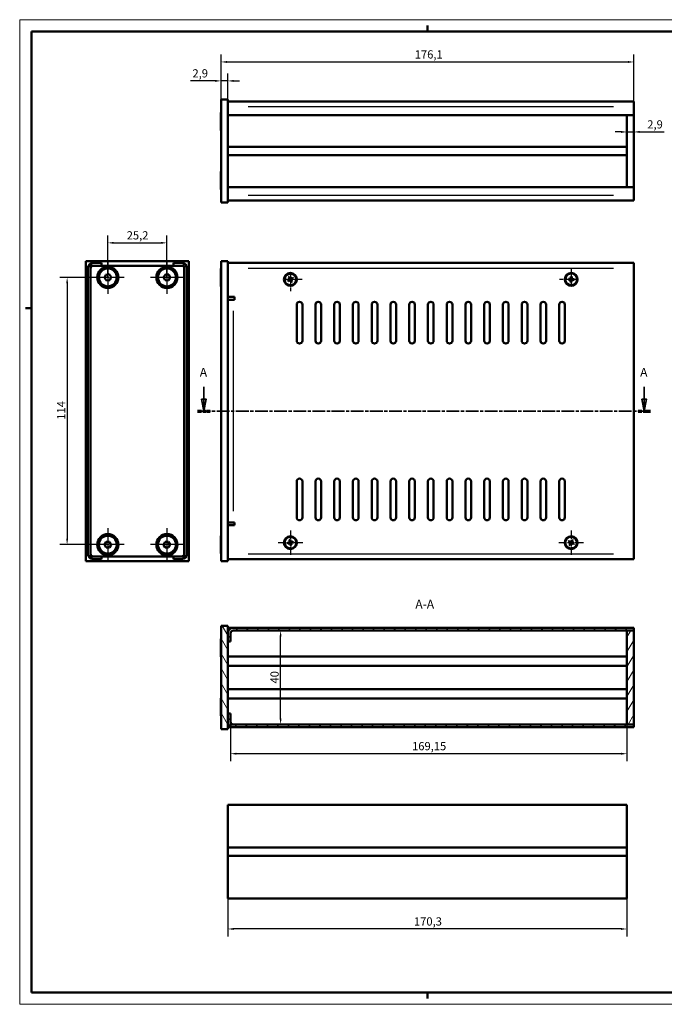
# Model space of a CAD drawing. Units: millimetres. Extents: x 0 to 594, y 0 to 420.
# Drawn here: x 0 to 275, y 0 to 420 of the extents above; entities that cross this region are included whole.
import ezdxf

# ---------------------------------------------------------------- set-up
doc = ezdxf.new("R2010")
doc.units = ezdxf.units.MM
doc.linetypes.add('CHAIN', pattern=[0.3543, 0.2362, -0.0295, 0.0591, -0.0295])
doc.linetypes.add('LONG_DASH_DOTTED', pattern=[0.3001, 0.2362, -0.0295, 0.0049, -0.0295])
doc.layers.get('0').update_dxf_attribs({"lineweight": 25})
for name, color, linetype, lineweight in [('Centro(ISO)', 179, 'CHAIN', 25), ('Geometria schizzo(ISO)', 7, 'Continuous', 50), ('Linee di vista in sezione(ISO)', 7, 'LONG_DASH_DOTTED', 35), ('Quote(ISO)', 7, 'Continuous', 25), ('Simboli(ISO)', 7, 'Continuous', 25), ('Spigoli tangenti visibili(ISO)', 251, 'Continuous', 30), ('Spigoli visibili(ISO)', 7, 'Continuous', 50), ('Tratteggio', 3, 'Continuous', 9)]:
    doc.layers.add(name, color=color, linetype=linetype, lineweight=lineweight)
doc.styles.add('DEFAULT-ISO~0', font='ARIAL.TTF')
doc.styles.add('Tabella-ISOTesto caratteri grandi', font='ARIAL.TTF')
doc.dimstyles.new('DEFAULT-ISO-Metodo 1b', dxfattribs={"dimtxt": 3.5, "dimasz": 2.5, "dimexe": 3.175, "dimexo": 0, "dimgap": 0.762, "dimtad": 1, "dimtoh": 1, "dimrnd": 1e-08, "dimtxsty": 'DEFAULT-ISO~0', "dimcen": 0.09, "dimdle": 10, "dimclrd": 2, "dimclre": 2, "dimclrt": 6, "dimazin": 2, "dimtfac": 0.714286, "dimtmove": 0, "dimatfit": 3, "dimfxl": 0, "dimtolj": 1, "dimlwd": 25, "dimlwe": 25, "dimarcsym": 0})

# ---------------------------------------------------------------- blocks, each defined once
blk = doc.blocks.new('Bordi A2')
at = {"layer": 'Geometria schizzo(ISO)', "color": 4, "lineweight": 18, "true_color": 0x00ffff}
for p, q in [((0, 420), (594, 420)), ((0, 0), (0, 420)), ((594, 0), (0, 0))]:
    blk.add_line(p, q, dxfattribs=at)
at = {"layer": 'Geometria schizzo(ISO)'}
for p, q in [((174, 415), (174, 417.5)), ((5, 5), (5, 415)), ((5, 415), (589, 415)), ((2.5, 297), (5, 297)), ((589, 5), (5, 5)), ((174, 5), (174, 2.5))]:
    blk.add_line(p, q, dxfattribs=at)
blk = doc.blocks.new('*D5')
at = {"layer": 'Defpoints', "color": 0, "linetype": 'Continuous'}
for p in [(88.8, 45.09), (259.1, 45.09), (88.8, 32.13)]:
    blk.add_point(p, dxfattribs=at)
at = {"layer": 'Quote(ISO)', "color": 2, "linetype": 'Continuous', "lineweight": 25}
for p, q in [((88.8, 45.09), (88.8, 28.96)), ((259.1, 45.09), (259.1, 28.96)), ((256.6, 32.13), (91.3, 32.13))]:
    blk.add_line(p, q, dxfattribs=at)
at = {"layer": 'Quote(ISO)', "color": 2, "linetype": 'Continuous'}
for points in [[(91.3, 32.55), (91.3, 31.72), (88.8, 32.13)], [(256.6, 32.55), (256.6, 31.72), (259.1, 32.13)]]:
    blk.add_solid(points, dxfattribs=at)
at = {"layer": 'Quote(ISO)', "color": 6, "linetype": 'Continuous', "lineweight": 25, "insert": (168.21, 37.1), "char_height": 3.5, "attachment_point": 1, "style": 'DEFAULT-ISO~0'}
blk.add_mtext('\\A1;170,3', dxfattribs=at)
blk = doc.blocks.new('*D10')
at = {"layer": 'Defpoints', "color": 0, "linetype": 'Continuous'}
for p in [(262, 401.97), (85.9, 385.97), (262, 385.12)]:
    blk.add_point(p, dxfattribs=at)
at = {"layer": 'Quote(ISO)', "color": 2, "linetype": 'Continuous', "lineweight": 25}
for p, q in [((85.9, 385.97), (85.9, 405.14)), ((262, 385.12), (262, 405.14)), ((88.4, 401.97), (259.5, 401.97))]:
    blk.add_line(p, q, dxfattribs=at)
at = {"layer": 'Quote(ISO)', "color": 2, "linetype": 'Continuous'}
for points in [[(88.4, 402.38), (88.4, 401.55), (85.9, 401.97)], [(259.5, 402.38), (259.5, 401.55), (262, 401.97)]]:
    blk.add_solid(points, dxfattribs=at)
at = {"layer": 'Quote(ISO)', "color": 6, "linetype": 'Continuous', "lineweight": 25, "insert": (168.55, 406.94), "char_height": 3.5, "attachment_point": 1, "style": 'DEFAULT-ISO~0'}
blk.add_mtext('\\A1;176,1', dxfattribs=at)
blk = doc.blocks.new('*D11')
at = {"layer": 'Defpoints', "color": 0, "linetype": 'Continuous'}
for p in [(85.9, 393.89), (85.9, 385.97), (88.8, 385.97)]:
    blk.add_point(p, dxfattribs=at)
at = {"layer": 'Quote(ISO)', "color": 2, "linetype": 'Continuous', "lineweight": 25}
for p, q in [((85.9, 385.97), (85.9, 397.06)), ((88.8, 385.97), (88.8, 397.06)), ((83.4, 393.89), (72.94, 393.89)), ((88.8, 393.89), (85.9, 393.89)), ((91.3, 393.89), (93.8, 393.89))]:
    blk.add_line(p, q, dxfattribs=at)
at = {"layer": 'Quote(ISO)', "color": 2, "linetype": 'Continuous'}
for points in [[(83.4, 394.31), (83.4, 393.47), (85.9, 393.89)], [(91.3, 394.31), (91.3, 393.47), (88.8, 393.89)]]:
    blk.add_solid(points, dxfattribs=at)
at = {"layer": 'Quote(ISO)', "color": 6, "linetype": 'Continuous', "lineweight": 25, "insert": (73.7, 398.86), "char_height": 3.5, "attachment_point": 1, "style": 'DEFAULT-ISO~0'}
blk.add_mtext('\\A1;2,9', dxfattribs=at)
blk = doc.blocks.new('*D12')
at = {"layer": 'Defpoints', "color": 0, "linetype": 'Continuous'}
for p in [(259.1, 372.12), (262, 372.12), (262, 372.12)]:
    blk.add_point(p, dxfattribs=at)
at = {"layer": 'Quote(ISO)', "color": 2, "linetype": 'Continuous', "lineweight": 25}
for p, q in [((256.6, 372.12), (254.1, 372.12)), ((259.1, 372.12), (262, 372.12)), ((264.5, 372.12), (274.96, 372.12))]:
    blk.add_line(p, q, dxfattribs=at)
at = {"layer": 'Quote(ISO)', "color": 2, "linetype": 'Continuous'}
for points in [[(256.6, 372.54), (256.6, 371.71), (259.1, 372.12)], [(264.5, 372.54), (264.5, 371.71), (262, 372.12)]]:
    blk.add_solid(points, dxfattribs=at)
at = {"layer": 'Quote(ISO)', "color": 6, "linetype": 'Continuous', "lineweight": 25, "insert": (267.76, 377.09), "char_height": 3.5, "attachment_point": 1, "style": 'DEFAULT-ISO~0'}
blk.add_mtext('\\A1;2,9', dxfattribs=at)
blk = doc.blocks.new('*D16')
at = {"layer": 'Defpoints', "color": 0, "linetype": 'Continuous'}
for p in [(62.82, 324.8), (37.62, 310.07), (62.82, 310.07)]:
    blk.add_point(p, dxfattribs=at)
at = {"layer": 'Quote(ISO)', "color": 2, "linetype": 'Continuous', "lineweight": 25}
for p, q in [((37.62, 310.07), (37.62, 327.98)), ((62.82, 310.07), (62.82, 327.98)), ((40.12, 324.8), (60.32, 324.8))]:
    blk.add_line(p, q, dxfattribs=at)
at = {"layer": 'Quote(ISO)', "color": 2, "linetype": 'Continuous'}
for points in [[(40.12, 325.22), (40.12, 324.39), (37.62, 324.8)], [(60.32, 325.22), (60.32, 324.39), (62.82, 324.8)]]:
    blk.add_solid(points, dxfattribs=at)
at = {"layer": 'Quote(ISO)', "color": 6, "linetype": 'Continuous', "lineweight": 25, "insert": (45.66, 329.77), "char_height": 3.5, "attachment_point": 1, "style": 'DEFAULT-ISO~0'}
blk.add_mtext('\\A1;25,2', dxfattribs=at)
blk = doc.blocks.new('*D17')
at = {"layer": 'Defpoints', "color": 0, "linetype": 'Continuous'}
for p in [(37.62, 310.07), (20.24, 196.07), (37.62, 196.07)]:
    blk.add_point(p, dxfattribs=at)
at = {"layer": 'Quote(ISO)', "color": 2, "linetype": 'Continuous', "lineweight": 25}
for p, q in [((37.62, 310.07), (17.07, 310.07)), ((20.24, 307.57), (20.24, 198.57)), ((37.62, 196.07), (17.07, 196.07))]:
    blk.add_line(p, q, dxfattribs=at)
at = {"layer": 'Quote(ISO)', "color": 2, "linetype": 'Continuous'}
for points in [[(19.83, 307.57), (20.66, 307.57), (20.24, 310.07)], [(19.83, 198.57), (20.66, 198.57), (20.24, 196.07)]]:
    blk.add_solid(points, dxfattribs=at)
at = {"layer": 'Quote(ISO)', "color": 6, "linetype": 'Continuous', "lineweight": 25, "insert": (15.97, 249.37), "char_height": 3.5, "attachment_point": 1, "rotation": 90, "style": 'DEFAULT-ISO~0'}
blk.add_mtext('\\A1;114', dxfattribs=at)
blk = doc.blocks.new('SezioneConv2d0')
at = {"layer": 'Linee di vista in sezione(ISO)', "linetype": 'Continuous'}
for p, q in [((78.61, 263.42), (78.61, 258.07)), ((266.49, 263.42), (266.49, 258.07)), ((77.61, 258.07), (78.61, 253.07)), ((79.61, 258.07), (77.61, 258.07)), ((78.61, 258.07), (78.61, 253.07)), ((78.61, 253.07), (79.61, 258.07)), ((265.49, 258.07), (266.49, 253.07)), ((267.49, 258.07), (265.49, 258.07)), ((266.49, 258.07), (266.49, 253.07)), ((266.49, 253.07), (267.49, 258.07))]:
    blk.add_line(p, q, dxfattribs=at)
at = {"layer": 'Linee di vista in sezione(ISO)', "linetype": 'CHAIN', "ltscale": 23.056419}
blk.add_line((75.92, 253.07), (269.18, 253.07), dxfattribs=at)
at = {"layer": 'Linee di vista in sezione(ISO)', "lineweight": 70, "ltscale": 7.043339}
for p, q in [((75.92, 253.07), (81.29, 253.07)), ((263.81, 253.07), (269.18, 253.07))]:
    blk.add_line(p, q, dxfattribs=at)
at = {"layer": 'Linee di vista in sezione(ISO)', "linetype": 'Continuous', "flags": 128}
for points in [[(77.61, 258.07), (78.61, 253.07), (79.61, 258.07), (77.61, 258.07)], [(265.49, 258.07), (266.49, 253.07), (267.49, 258.07), (265.49, 258.07)]]:
    blk.add_lwpolyline(points, dxfattribs=at)
at = {"layer": 'Linee di vista in sezione(ISO)'}
for points in [[(77.61, 258.07), (78.61, 253.07), (79.61, 258.07), (77.61, 258.07)], [(265.49, 258.07), (266.49, 253.07), (267.49, 258.07), (265.49, 258.07)]]:
    blk.add_solid(points, dxfattribs=at)
at = {"layer": 'Linee di vista in sezione(ISO)', "char_height": 3.75, "attachment_point": 7, "style": 'Tabella-ISOTesto caratteri grandi'}
for insert in [(76.84, 266.57), (264.73, 266.57)]:
    blk.add_mtext('A', dxfattribs=dict(at, insert=insert))
blk = doc.blocks.new('*D20')
at = {"layer": 'Defpoints', "color": 0, "linetype": 'Continuous'}
for p in [(89.95, 120.56), (259.1, 119.41), (89.95, 106.9)]:
    blk.add_point(p, dxfattribs=at)
at = {"layer": 'Quote(ISO)', "color": 2, "linetype": 'Continuous', "lineweight": 25}
for p, q in [((89.95, 120.56), (89.95, 103.72)), ((259.1, 119.41), (259.1, 103.72)), ((256.6, 106.9), (92.45, 106.9))]:
    blk.add_line(p, q, dxfattribs=at)
at = {"layer": 'Quote(ISO)', "color": 2, "linetype": 'Continuous'}
for points in [[(92.45, 107.31), (92.45, 106.48), (89.95, 106.9)], [(256.6, 107.31), (256.6, 106.48), (259.1, 106.9)]]:
    blk.add_solid(points, dxfattribs=at)
at = {"layer": 'Quote(ISO)', "color": 6, "linetype": 'Continuous', "lineweight": 25, "insert": (167.41, 111.87), "char_height": 3.5, "attachment_point": 1, "style": 'DEFAULT-ISO~0'}
blk.add_mtext('\\A1;169,15', dxfattribs=at)
blk = doc.blocks.new('*D21')
at = {"layer": 'Defpoints', "color": 0, "linetype": 'Continuous'}
for p in [(91.1, 159.41), (111.32, 159.41), (91.1, 119.41)]:
    blk.add_point(p, dxfattribs=at)
at = {"layer": 'Quote(ISO)', "color": 2, "linetype": 'Continuous', "lineweight": 25}
blk.add_line((111.32, 121.91), (111.32, 156.91), dxfattribs=at)
at = {"layer": 'Quote(ISO)', "color": 2, "linetype": 'Continuous'}
for points in [[(110.9, 156.91), (111.74, 156.91), (111.32, 159.41)], [(110.9, 121.91), (111.74, 121.91), (111.32, 119.41)]]:
    blk.add_solid(points, dxfattribs=at)
at = {"layer": 'Quote(ISO)', "color": 6, "linetype": 'Continuous', "lineweight": 25, "insert": (106.98, 136.84), "char_height": 3.5, "attachment_point": 1, "rotation": 90, "style": 'DEFAULT-ISO~0'}
blk.add_mtext('\\A1;40', dxfattribs=at)

msp = doc.modelspace()

# ---------------------------------------------------------------- hatches: boundary and pattern name
at = {"layer": 'Tratteggio'}
h = msp.add_hatch(dxfattribs=at)
h.set_pattern_fill('ANSI31', color=256, scale=25.4, angle=75, style=0)
h.set_pattern_definition([(120, (0, 0), (-2.74963, -1.5875), [])])
h.paths.add_polyline_path([(88.799, 161.412), (85.899, 161.412), (85.899, 117.412), (88.799, 117.412), (88.799, 120.562), (88.799, 124.062), (88.799, 154.762), (88.799, 158.262)])
h = msp.add_hatch(dxfattribs=at)
h.set_pattern_fill('ANSI31', color=256, scale=25.4, style=0)
h.set_pattern_definition([(45, (0, 0), (-2.245064, 2.245064), [])])
edge = h.paths.add_edge_path()
edge.add_line((89.949, 154.762), (89.949, 158.262))
edge.add_ellipse((91.099, 158.262), major_axis=(-1.15, 0), ratio=1, start_angle=270, end_angle=360, ccw=False)
edge.add_line((91.099, 159.412), (259.099, 159.412))
edge.add_line((259.099, 159.412), (261.999, 159.412))
edge.add_line((261.999, 159.412), (261.999, 160.562))
edge.add_line((261.999, 160.562), (91.099, 160.562))
edge.add_ellipse((91.099, 158.262), major_axis=(0, 2.3), ratio=1, start_angle=0, end_angle=90)
edge.add_line((88.799, 158.262), (88.799, 154.762))
edge.add_line((88.799, 154.762), (89.949, 154.762))
h = msp.add_hatch(dxfattribs=at)
h.set_pattern_fill('ANSI31', color=256, scale=25.4, angle=15, style=0)
h.set_pattern_definition([(60, (0, 0), (-2.74963, 1.5875), [])])
h.paths.add_polyline_path([(259.099, 119.412), (261.999, 119.412), (261.999, 159.412), (259.099, 159.412)])
h = msp.add_hatch(dxfattribs=at)
h.set_pattern_fill('ANSI31', color=256, scale=25.4, angle=90, style=0)
h.set_pattern_definition([(135, (0, 0), (-2.245064, -2.245064), [])])
edge = h.paths.add_edge_path()
edge.add_line((89.949, 120.562), (89.949, 124.062))
edge.add_line((89.949, 124.062), (88.799, 124.062))
edge.add_line((88.799, 124.062), (88.799, 120.562))
edge.add_ellipse((91.099, 120.562), major_axis=(-2.3, 0), ratio=1, start_angle=0, end_angle=90)
edge.add_line((91.099, 118.262), (261.999, 118.262))
edge.add_line((261.999, 118.262), (261.999, 119.412))
edge.add_line((261.999, 119.412), (259.099, 119.412))
edge.add_line((259.099, 119.412), (91.099, 119.412))
edge.add_ellipse((91.099, 120.562), major_axis=(0, -1.15), ratio=1, start_angle=270, end_angle=360, ccw=False)

# ---------------------------------------------------------------- linework, layer by layer
at = {"layer": 'Centro(ISO)', "linetype": 'CHAIN', "ltscale": 23.990969}
for p, q in [((37.619, 317.067), (37.619, 303.067)), ((62.819, 317.067), (62.819, 303.067)), ((44.619, 310.067), (30.619, 310.067)), ((69.819, 310.067), (55.819, 310.067)), ((37.619, 203.067), (37.619, 189.067)), ((62.819, 203.067), (62.819, 189.067)), ((44.619, 196.067), (30.619, 196.067)), ((69.819, 196.067), (55.819, 196.067))]:
    msp.add_line(p, q, dxfattribs=at)
at = {"layer": 'Centro(ISO)', "linetype": 'CHAIN', "ltscale": 8.306175}
for p, q in [((115.499, 311.717), (115.499, 304.242)), ((235.299, 314.192), (235.299, 306.717)), ((120.474, 309.217), (112.999, 309.217)), ((237.799, 309.217), (230.324, 309.217))]:
    msp.add_line(p, q, dxfattribs=at)
at = {"layer": 'Centro(ISO)', "linetype": 'CHAIN', "ltscale": 11.667578}
for p, q in [((115.499, 202.167), (115.499, 191.667)), ((235.299, 202.167), (235.299, 191.667)), ((120.749, 196.917), (110.249, 196.917)), ((240.549, 196.917), (230.049, 196.917))]:
    msp.add_line(p, q, dxfattribs=at)
at = {"layer": 'Spigoli tangenti visibili(ISO)'}
for p, q in [((253.339, 382.818), (97.459, 382.818)), ((97.459, 345.118), (253.339, 345.118)), ((253.339, 313.917), (97.459, 313.917)), ((91.099, 295.817), (91.099, 210.317)), ((91.099, 205.567), (91.099, 205.567)), ((97.459, 192.217), (253.339, 192.217))]:
    msp.add_line(p, q, dxfattribs=at)
at = {"layer": 'Spigoli visibili(ISO)'}
for p, q in [((88.799, 385.968), (85.899, 385.968)), ((85.899, 385.968), (85.899, 341.968)), ((88.799, 385.968), (88.799, 341.968)), ((88.799, 385.118), (261.999, 385.118)), ((261.999, 385.118), (261.999, 382.818)), ((261.999, 379.318), (261.999, 382.818)), ((85.849, 372.748), (85.849, 380.388)), ((85.849, 380.388), (85.899, 380.388)), ((88.799, 379.318), (261.999, 379.318)), ((259.099, 365.768), (259.099, 379.318)), ((259.099, 348.618), (259.099, 379.318)), ((261.999, 348.618), (261.999, 379.318)), ((85.849, 372.748), (85.899, 372.748)), ((88.799, 365.768), (259.099, 365.768)), ((88.799, 362.168), (259.099, 362.168)), ((85.849, 347.548), (85.849, 355.188)), ((85.849, 355.188), (85.899, 355.188)), ((261.999, 348.618), (88.799, 348.618)), ((261.999, 345.118), (261.999, 348.618)), ((85.849, 347.548), (85.899, 347.548)), ((261.999, 345.118), (261.999, 342.818)), ((88.799, 341.968), (85.899, 341.968)), ((261.999, 342.818), (88.799, 342.818)), ((28.219, 317.067), (28.219, 189.067)), ((72.219, 317.067), (28.219, 317.067)), ((30.219, 191.067), (30.219, 315.067)), ((30.219, 315.067), (70.219, 315.067)), ((31.369, 316.217), (34.869, 316.217)), ((31.369, 315.067), (34.869, 315.067)), ((34.869, 316.217), (34.869, 315.067)), ((48.419, 315.067), (34.869, 315.067)), ((48.419, 315.067), (48.419, 315.067)), ((65.569, 315.067), (52.019, 315.067)), ((52.019, 315.067), (52.019, 315.067)), ((65.569, 316.217), (69.069, 316.217)), ((65.569, 316.217), (65.569, 315.067)), ((65.569, 315.067), (69.069, 315.067)), ((70.219, 315.067), (70.219, 191.067)), ((72.219, 189.067), (72.219, 317.067)), ((85.899, 317.067), (85.899, 189.067)), ((88.799, 317.067), (85.899, 317.067)), ((88.799, 317.067), (88.799, 189.067)), ((88.799, 316.217), (261.999, 316.217)), ((261.999, 316.217), (261.999, 313.917)), ((29.069, 192.217), (29.069, 313.917)), ((30.219, 192.217), (30.219, 313.917)), ((36.193, 309.845), (36.714, 311.191)), ((36.714, 311.191), (38.141, 311.413)), ((38.141, 311.413), (39.046, 310.288)), ((61.38, 310.171), (62.19, 311.365)), ((62.19, 311.365), (63.629, 311.261)), ((63.629, 311.261), (64.259, 309.962)), ((70.219, 313.917), (70.219, 192.217)), ((71.369, 313.917), (71.369, 192.217)), ((85.849, 306.247), (85.849, 313.887)), ((85.849, 313.887), (85.899, 313.887)), ((261.999, 192.217), (261.999, 313.917)), ((37.098, 308.721), (36.193, 309.845)), ((38.524, 308.942), (37.098, 308.721)), ((39.046, 310.288), (38.524, 308.942)), ((62.009, 308.872), (61.38, 310.171)), ((63.449, 308.768), (62.009, 308.872)), ((64.259, 309.962), (63.449, 308.768)), ((115.228, 309.297), (114.348, 308.821)), ((114.348, 308.821), (114.539, 308.469)), ((114.539, 308.469), (115.418, 308.946)), ((115.103, 310.367), (114.751, 310.177)), ((114.751, 310.177), (115.228, 309.297)), ((115.579, 309.488), (115.103, 310.367)), ((115.418, 308.946), (115.894, 308.066)), ((116.459, 309.964), (115.579, 309.488)), ((115.77, 309.136), (116.649, 309.612)), ((116.246, 308.257), (115.77, 309.136)), ((115.894, 308.066), (116.246, 308.257)), ((116.649, 309.612), (116.459, 309.964)), ((234.111, 309.479), (234.09, 309.079)), ((234.09, 309.079), (235.089, 309.027)), ((235.109, 309.427), (234.111, 309.479)), ((235.089, 309.027), (235.036, 308.029)), ((235.036, 308.029), (235.436, 308.008)), ((235.161, 310.425), (235.109, 309.427)), ((235.561, 310.405), (235.161, 310.425)), ((235.436, 308.008), (235.488, 309.007)), ((235.488, 309.007), (236.487, 308.955)), ((235.509, 309.406), (235.561, 310.405)), ((236.507, 309.354), (235.509, 309.406)), ((236.487, 308.955), (236.507, 309.354)), ((85.849, 306.247), (85.899, 306.247)), ((88.799, 301.717), (91.674, 301.717)), ((88.799, 301.717), (91.674, 301.717)), ((88.799, 300.567), (91.099, 300.567)), ((91.674, 300.567), (91.099, 300.567)), ((91.674, 301.717), (91.674, 300.567)), ((118.199, 283.067), (118.199, 298.467)), ((120.599, 298.467), (120.599, 283.067)), ((126.199, 283.067), (126.199, 298.467)), ((128.599, 298.467), (128.599, 283.067)), ((134.199, 283.067), (134.199, 298.467)), ((136.599, 298.467), (136.599, 283.067)), ((142.199, 283.067), (142.199, 298.467)), ((144.599, 298.467), (144.599, 283.067)), ((150.199, 283.067), (150.199, 298.467)), ((152.599, 298.467), (152.599, 283.067)), ((158.199, 283.067), (158.199, 298.467)), ((160.599, 298.467), (160.599, 283.067)), ((166.199, 283.067), (166.199, 298.467)), ((168.599, 298.467), (168.599, 283.067)), ((174.199, 283.067), (174.199, 298.467)), ((176.599, 298.467), (176.599, 283.067)), ((182.199, 283.067), (182.199, 298.467)), ((184.599, 298.467), (184.599, 283.067)), ((190.199, 283.067), (190.199, 298.467)), ((192.599, 298.467), (192.599, 283.067)), ((198.199, 283.067), (198.199, 298.467)), ((200.599, 298.467), (200.599, 283.067)), ((206.199, 283.067), (206.199, 298.467)), ((208.599, 298.467), (208.599, 283.067)), ((214.199, 283.067), (214.199, 298.467)), ((216.599, 298.467), (216.599, 283.067)), ((222.199, 283.067), (222.199, 298.467)), ((224.599, 298.467), (224.599, 283.067)), ((230.199, 283.067), (230.199, 298.467)), ((232.599, 298.467), (232.599, 283.067)), ((118.199, 207.667), (118.199, 223.067)), ((120.599, 223.067), (120.599, 207.667)), ((126.199, 207.667), (126.199, 223.067)), ((128.599, 223.067), (128.599, 207.667)), ((134.199, 207.667), (134.199, 223.067)), ((136.599, 223.067), (136.599, 207.667)), ((142.199, 207.667), (142.199, 223.067)), ((144.599, 223.067), (144.599, 207.667)), ((150.199, 207.667), (150.199, 223.067)), ((152.599, 223.067), (152.599, 207.667)), ((158.199, 207.667), (158.199, 223.067)), ((160.599, 223.067), (160.599, 207.667)), ((166.199, 207.667), (166.199, 223.067)), ((168.599, 223.067), (168.599, 207.667)), ((174.199, 207.667), (174.199, 223.067)), ((176.599, 223.067), (176.599, 207.667)), ((182.199, 207.667), (182.199, 223.067)), ((184.599, 223.067), (184.599, 207.667)), ((190.199, 207.667), (190.199, 223.067)), ((192.599, 223.067), (192.599, 207.667)), ((198.199, 207.667), (198.199, 223.067)), ((200.599, 223.067), (200.599, 207.667)), ((206.199, 207.667), (206.199, 223.067)), ((208.599, 223.067), (208.599, 207.667)), ((214.199, 207.667), (214.199, 223.067)), ((216.599, 223.067), (216.599, 207.667)), ((222.199, 207.667), (222.199, 223.067)), ((224.599, 223.067), (224.599, 207.667)), ((230.199, 207.667), (230.199, 223.067)), ((232.599, 223.067), (232.599, 207.667)), ((89.949, 205.567), (88.799, 205.567)), ((88.799, 205.567), (91.099, 205.567)), ((91.674, 204.417), (88.799, 204.417)), ((89.949, 205.567), (89.949, 205.567)), ((91.099, 205.567), (89.949, 205.567)), ((91.099, 205.567), (91.674, 205.567)), ((91.099, 205.567), (91.674, 205.567)), ((91.674, 205.567), (91.674, 204.417)), ((85.849, 192.247), (85.849, 199.887)), ((85.849, 199.887), (85.899, 199.887)), ((115.392, 198.129), (115.005, 198.029)), ((115.005, 198.029), (115.255, 197.06)), ((115.642, 197.16), (115.392, 198.129)), ((116.61, 197.411), (115.642, 197.16)), ((116.711, 197.023), (116.61, 197.411)), ((234.374, 197.707), (234.168, 197.365)), ((235.231, 197.191), (234.374, 197.707)), ((235.747, 198.048), (235.231, 197.191)), ((235.573, 196.985), (236.089, 197.841)), ((236.089, 197.841), (235.747, 198.048)), ((36.176, 196.093), (36.92, 197.329)), ((36.875, 194.83), (36.176, 196.093)), ((38.318, 194.804), (36.875, 194.83)), ((36.92, 197.329), (38.364, 197.303)), ((39.062, 196.04), (38.318, 194.804)), ((38.364, 197.303), (39.062, 196.04)), ((61.376, 196.065), (62.096, 197.316)), ((62.099, 194.816), (61.376, 196.065)), ((62.096, 197.316), (63.539, 197.318)), ((63.543, 194.818), (62.099, 194.816)), ((63.539, 197.318), (64.263, 196.068)), ((64.263, 196.068), (63.543, 194.818)), ((115.255, 197.06), (114.287, 196.81)), ((114.287, 196.81), (114.387, 196.423)), ((114.387, 196.423), (115.355, 196.673)), ((115.355, 196.673), (115.605, 195.705)), ((115.605, 195.705), (115.992, 195.805)), ((115.742, 196.773), (116.711, 197.023)), ((115.992, 195.805), (115.742, 196.773)), ((234.168, 197.365), (235.024, 196.849)), ((235.024, 196.849), (234.508, 195.992)), ((234.508, 195.992), (234.851, 195.786)), ((234.851, 195.786), (235.367, 196.642)), ((235.367, 196.642), (236.223, 196.126)), ((236.43, 196.469), (235.573, 196.985)), ((236.223, 196.126), (236.43, 196.469)), ((28.219, 189.067), (72.219, 189.067)), ((70.219, 191.067), (30.219, 191.067)), ((34.869, 191.067), (31.369, 191.067)), ((34.869, 189.917), (31.369, 189.917)), ((34.869, 189.917), (34.869, 191.067)), ((65.569, 189.917), (65.569, 191.067)), ((69.069, 191.067), (65.569, 191.067)), ((69.069, 189.917), (65.569, 189.917)), ((85.849, 192.247), (85.899, 192.247)), ((88.799, 189.067), (85.899, 189.067)), ((261.999, 189.917), (88.799, 189.917)), ((261.999, 189.917), (88.799, 189.917)), ((261.999, 192.217), (261.999, 189.917)), ((261.999, 189.917), (261.999, 189.917)), ((88.799, 161.412), (85.899, 161.412)), ((85.899, 161.412), (85.899, 117.412)), ((88.799, 117.412), (88.799, 161.412)), ((88.799, 160.562), (91.099, 160.562)), ((261.999, 160.562), (91.099, 160.562)), ((261.999, 159.412), (261.999, 160.562)), ((85.849, 148.192), (85.849, 155.832)), ((85.849, 155.832), (85.899, 155.832)), ((89.107, 159.412), (88.799, 159.412)), ((88.799, 158.262), (88.799, 154.762)), ((89.949, 154.762), (89.949, 158.262)), ((91.099, 159.412), (261.999, 159.412)), ((261.999, 159.412), (259.099, 159.412)), ((259.099, 159.412), (259.099, 119.412)), ((261.999, 119.412), (261.999, 159.412)), ((88.799, 154.762), (89.949, 154.762)), ((85.849, 148.192), (85.899, 148.192)), ((88.799, 148.412), (259.099, 148.412)), ((88.799, 144.412), (259.099, 144.412)), ((88.799, 134.412), (259.099, 134.412)), ((85.849, 122.992), (85.849, 130.632)), ((85.849, 130.632), (85.899, 130.632)), ((88.799, 130.412), (259.099, 130.412)), ((85.849, 122.992), (85.899, 122.992)), ((89.949, 124.062), (88.799, 124.062)), ((88.799, 124.062), (88.799, 120.562)), ((89.949, 120.562), (89.949, 124.062)), ((88.799, 119.412), (89.107, 119.412)), ((91.099, 118.262), (88.799, 118.262)), ((261.999, 119.412), (91.099, 119.412)), ((91.099, 118.262), (261.999, 118.262)), ((259.099, 119.412), (261.999, 119.412)), ((261.999, 118.262), (261.999, 119.412)), ((85.899, 117.412), (88.799, 117.412)), ((88.799, 85.088), (88.799, 66.888)), ((259.099, 85.088), (88.799, 85.088)), ((259.099, 85.088), (259.099, 66.888)), ((88.799, 66.888), (88.799, 63.288)), ((259.099, 66.888), (88.799, 66.888)), ((259.099, 63.288), (88.799, 63.288)), ((88.799, 63.288), (88.799, 45.088)), ((259.099, 66.888), (259.099, 63.288)), ((259.099, 63.288), (259.099, 45.088)), ((259.099, 45.088), (88.799, 45.088))]:
    msp.add_line(p, q, dxfattribs=at)
for centre, radius in [((37.619, 310.067), 4.5), ((37.619, 310.067), 3.82), ((62.819, 310.067), 4.5), ((62.819, 310.067), 3.82), ((115.499, 309.217), 2.75), ((235.299, 309.217), 2.75), ((37.619, 196.067), 4.5), ((37.619, 196.067), 3.82), ((62.819, 196.067), 4.5), ((62.819, 196.067), 3.82), ((115.499, 196.917), 2.75), ((235.299, 196.917), 2.75)]:
    msp.add_circle(centre, radius, dxfattribs=at)
for centre, radius, start, end in [((31.369, 313.917), 2.3, 90, 180), ((31.369, 313.917), 1.15, 90, 180), ((69.069, 313.917), 2.3, 0, 90), ((69.069, 313.917), 1.15, 0, 90), ((115.499, 309.217), 2.475, 12.77982, 192.77982), ((235.299, 309.217), 2.475, 71.35823, 251.35823), ((235.299, 309.217), 2.475, 251.35823, 71.35823), ((115.499, 309.217), 2.475, 192.77982, 12.77982), ((119.399, 298.467), 1.2, 0, 180), ((119.399, 298.467), 1.2, 0, 180), ((127.399, 298.467), 1.2, 0, 180), ((127.399, 298.467), 1.2, 0, 180), ((135.399, 298.467), 1.2, 0, 180), ((135.399, 298.467), 1.2, 0, 180), ((143.399, 298.467), 1.2, 0, 180), ((143.399, 298.467), 1.2, 0, 180), ((151.399, 298.467), 1.2, 0, 180), ((151.399, 298.467), 1.2, 0, 180), ((159.399, 298.467), 1.2, 0, 180), ((159.399, 298.467), 1.2, 0, 180), ((167.399, 298.467), 1.2, 0, 180), ((167.399, 298.467), 1.2, 0, 180), ((175.399, 298.467), 1.2, 0, 180), ((175.399, 298.467), 1.2, 0, 180), ((183.399, 298.467), 1.2, 0, 180), ((183.399, 298.467), 1.2, 0, 180), ((191.399, 298.467), 1.2, 0, 180), ((191.399, 298.467), 1.2, 0, 180), ((199.399, 298.467), 1.2, 0, 180), ((199.399, 298.467), 1.2, 0, 180), ((207.399, 298.467), 1.2, 0, 180), ((207.399, 298.467), 1.2, 0, 180), ((215.399, 298.467), 1.2, 0, 180), ((215.399, 298.467), 1.2, 0, 180), ((223.399, 298.467), 1.2, 0, 180), ((223.399, 298.467), 1.2, 0, 180), ((231.399, 298.467), 1.2, 0, 180), ((231.399, 298.467), 1.2, 0, 180), ((119.399, 283.067), 1.2, 180, 0), ((127.399, 283.067), 1.2, 180, 0), ((135.399, 283.067), 1.2, 180, 0), ((143.399, 283.067), 1.2, 180, 0), ((151.399, 283.067), 1.2, 180, 0), ((159.399, 283.067), 1.2, 180, 0), ((167.399, 283.067), 1.2, 180, 0), ((175.399, 283.067), 1.2, 180, 0), ((183.399, 283.067), 1.2, 180, 0), ((191.399, 283.067), 1.2, 180, 0), ((199.399, 283.067), 1.2, 180, 0), ((207.399, 283.067), 1.2, 180, 0), ((215.399, 283.067), 1.2, 180, 0), ((223.399, 283.067), 1.2, 180, 0), ((231.399, 283.067), 1.2, 180, 0), ((119.399, 223.067), 1.2, 0, 180), ((119.399, 223.067), 1.2, 0, 180), ((127.399, 223.067), 1.2, 0, 180), ((127.399, 223.067), 1.2, 0, 180), ((135.399, 223.067), 1.2, 0, 180), ((135.399, 223.067), 1.2, 0, 180), ((143.399, 223.067), 1.2, 0, 180), ((143.399, 223.067), 1.2, 0, 180), ((151.399, 223.067), 1.2, 0, 180), ((151.399, 223.067), 1.2, 0, 180), ((159.399, 223.067), 1.2, 0, 180), ((159.399, 223.067), 1.2, 0, 180), ((167.399, 223.067), 1.2, 0, 180), ((167.399, 223.067), 1.2, 0, 180), ((175.399, 223.067), 1.2, 0, 180), ((175.399, 223.067), 1.2, 0, 180), ((183.399, 223.067), 1.2, 0, 180), ((183.399, 223.067), 1.2, 0, 180), ((191.399, 223.067), 1.2, 0, 180), ((191.399, 223.067), 1.2, 0, 180), ((199.399, 223.067), 1.2, 0, 180), ((199.399, 223.067), 1.2, 0, 180), ((207.399, 223.067), 1.2, 0, 180), ((207.399, 223.067), 1.2, 0, 180), ((215.399, 223.067), 1.2, 0, 180), ((215.399, 223.067), 1.2, 0, 180), ((223.399, 223.067), 1.2, 0, 180), ((223.399, 223.067), 1.2, 0, 180), ((231.399, 223.067), 1.2, 0, 180), ((231.399, 223.067), 1.2, 0, 180), ((119.399, 207.667), 1.2, 180, 0), ((127.399, 207.667), 1.2, 180, 0), ((135.399, 207.667), 1.2, 180, 0), ((143.399, 207.667), 1.2, 180, 0), ((151.399, 207.667), 1.2, 180, 0), ((159.399, 207.667), 1.2, 180, 0), ((167.399, 207.667), 1.2, 180, 0), ((175.399, 207.667), 1.2, 180, 0), ((183.399, 207.667), 1.2, 180, 0), ((191.399, 207.667), 1.2, 180, 0), ((199.399, 207.667), 1.2, 180, 0), ((207.399, 207.667), 1.2, 180, 0), ((215.399, 207.667), 1.2, 180, 0), ((223.399, 207.667), 1.2, 180, 0), ((231.399, 207.667), 1.2, 180, 0), ((115.499, 196.917), 2.475, 358.82693, 178.82693), ((235.299, 196.917), 2.475, 133.27192, 313.27192), ((235.299, 196.917), 2.475, 313.27192, 133.27192), ((115.499, 196.917), 2.475, 178.82693, 358.82693), ((31.369, 192.217), 2.3, 180, 270), ((31.369, 192.217), 1.15, 180, 270), ((69.069, 192.217), 1.15, 270, 0), ((69.069, 192.217), 2.3, 270, 0), ((91.099, 158.262), 2.3, 90, 180), ((91.099, 158.262), 1.15, 90, 180), ((91.099, 120.562), 2.3, 180, 270), ((91.099, 120.562), 1.15, 180, 270)]:
    msp.add_arc(centre, radius, start, end, dxfattribs=at)

# ---------------------------------------------------------------- block references
msp.add_blockref('Bordi A2', (0, 0))
at = {"layer": 'Linee di vista in sezione(ISO)'}
msp.add_blockref('SezioneConv2d0', (0, 0), dxfattribs=at)

# ---------------------------------------------------------------- texts
at = {"layer": 'Simboli(ISO)', "color": 7, "insert": (168.819, 167.662), "char_height": 3.75, "attachment_point": 7, "style": 'Tabella-ISOTesto caratteri grandi'}
msp.add_mtext('A-A ', dxfattribs=at)

# ---------------------------------------------------------------- dimensions: what is measured, and where the dimension line sits
at = {"layer": 'Quote(ISO)', "color": 2, "linetype": 'Continuous', "lineweight": 25, "true_color": 0xffff00}
for base, p1, p2, angle, override, picture, middle in [((261.999, 401.968), (85.899, 385.968), (261.999, 385.118), 180, {"dimtoh": 0, "dimdec": 2, "dimtp": 0, "dimtm": 0, "dimtdec": 2, "dimatfit": 2}, '*D10', (173.949, 401.968)), ((85.899, 393.889), (88.799, 385.968), (85.899, 385.968), 180, {"dimtoh": 0, "dimdec": 2, "dimtp": 0, "dimtm": 0, "dimtdec": 2, "dimatfit": 2}, '*D11', (76.917, 393.889)), ((62.819, 324.804), (37.619, 310.067), (62.819, 310.067), 180, {"dimtoh": 0, "dimdec": 2, "dimtp": 0, "dimtm": 0, "dimtdec": 2, "dimatfit": 2}, '*D16', (50.219, 324.804)), ((20.245, 196.067), (37.619, 310.067), (37.619, 196.067), 90, {"dimtoh": 0, "dimdec": 2, "dimtp": 0, "dimtm": 0, "dimtdec": 2, "dimatfit": 2}, '*D17', (20.245, 253.067)), ((111.321, 159.412), (91.099, 119.412), (91.099, 159.412), 90, {"dimtoh": 0, "dimdec": 2, "dimse1": 1, "dimse2": 1, "dimtp": 0, "dimtm": 0, "dimtdec": 2, "dimatfit": 2}, '*D21', (111.321, 139.412)), ((89.949, 106.896), (259.099, 119.412), (89.949, 120.562), 180, {"dimtoh": 0, "dimdec": 2, "dimtp": 0, "dimtm": 0, "dimtdec": 2, "dimatfit": 2}, '*D20', (174.524, 106.896)), ((88.799, 32.135), (259.099, 45.088), (88.799, 45.088), 180, {"dimtoh": 0, "dimdec": 2, "dimtp": 0, "dimtm": 0, "dimtdec": 2, "dimatfit": 2}, '*D5', (173.949, 32.135))]:
    dim = msp.add_linear_dim(base=base, p1=p1, p2=p2, angle=angle, dimstyle='DEFAULT-ISO-Metodo 1b', override=override, dxfattribs=at)
    dim.commit()
    dim.dimension.update_dxf_attribs({"geometry": picture, "text_midpoint": middle, "dimtype": 160})
dim = msp.add_linear_dim(base=(261.999, 372.122), p1=(259.099, 372.122), p2=(261.999, 372.122), dimstyle='DEFAULT-ISO-Metodo 1b', override={"dimtoh": 0, "dimdec": 2, "dimse1": 1, "dimse2": 1, "dimtp": 0, "dimtm": 0, "dimtdec": 2, "dimatfit": 2}, dxfattribs=at)
dim.commit()
dim.dimension.update_dxf_attribs({"geometry": '*D12', "text_midpoint": (270.98, 372.122), "dimtype": 160})

doc.saveas('drawing.dxf')
